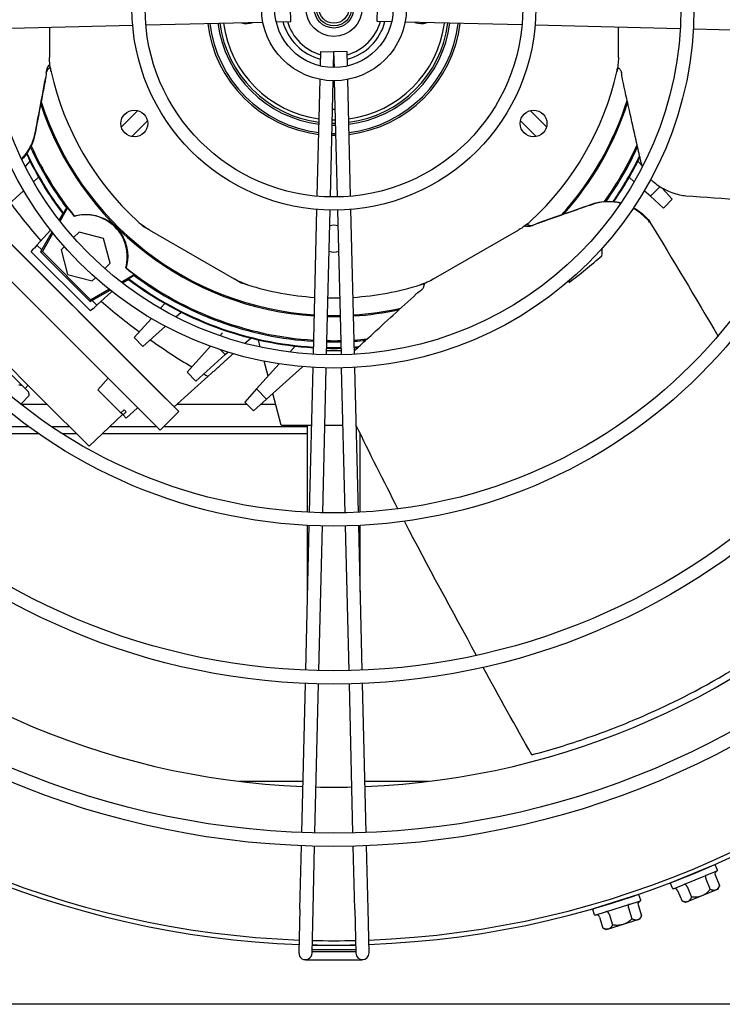
# Model space of a CAD drawing. Units: millimetres. Extents: x 60 to 4140, y 60 to 2910.
# Drawn here: x 627 to 787, y 1415 to 1640 of the extents above; entities that cross this region are included whole.
import ezdxf

# ---------------------------------------------------------------- set-up
doc = ezdxf.new("R2010")
doc.units = ezdxf.units.MM
doc.header["$LTSCALE"] = 10
doc.layers.add('Dimension (ISO)', color=7, linetype='Continuous', lineweight=25)
doc.layers.add('LMC Visible', color=7, linetype='Continuous', lineweight=25)
doc.styles.add('Whitesales', font='arial.ttf')
doc.dimstyles.new('Whitesales Component', dxfattribs={"dimscale": 10, "dimtxt": 2.5, "dimasz": 2.5, "dimexe": 3.175, "dimexo": 1.5, "dimgap": 0.762, "dimtad": 1, "dimtoh": 1, "dimrnd": 1e-08, "dimzin": 0, "dimtxsty": 'Whitesales', "dimcen": 0.09, "dimdle": 12, "dimclrd": 256, "dimclre": 256, "dimclrt": 256, "dimadec": 0, "dimazin": 0, "dimtfac": 1, "dimtmove": 0, "dimatfit": 3, "dimfxl": 1, "dimtolj": 1, "dimtzin": 0, "dimlwd": -1, "dimlwe": -1, "dimarcsym": 0})

# ---------------------------------------------------------------- blocks, each defined once
blk = doc.blocks.new('*D8')
at = {"layer": 'Defpoints', "color": 0, "transparency": 16777216}
for p in [(691.97, 1859.11), (232.6, 1415.28), (473.48, 1415.28)]:
    blk.add_point(p, dxfattribs=at)
at = {"layer": 'Dimension (ISO)', "color": 251, "true_color": 0x606060, "transparency": 16777216}
for p, q in [((676.97, 1859.11), (200.85, 1859.11)), ((232.6, 1834.11), (232.6, 1440.28)), ((458.48, 1415.28), (200.85, 1415.28))]:
    blk.add_line(p, q, dxfattribs=at)
for points in [[(228.43, 1834.11), (236.76, 1834.11), (232.6, 1859.11)], [(228.43, 1440.28), (236.76, 1440.28), (232.6, 1415.28)]]:
    blk.add_solid(points, dxfattribs=at)
at = {"layer": 'Dimension (ISO)', "transparency": 16777216, "insert": (199.98, 1609.12), "char_height": 25, "attachment_point": 1, "rotation": 90, "style": 'Whitesales'}
blk.add_mtext('\\A1;444', dxfattribs=at)

msp = doc.modelspace()

# ---------------------------------------------------------------- linework, layer by layer
at = {"layer": 'LMC Visible'}
for p, q in [((688.6275, 1639.2819), (688.5545, 1642.281)), ((708.3282, 1639.2819), (708.4012, 1642.281)), ((619.6166, 1637.6013), (652.6414, 1638.4056)), ((655.6463, 1638.4787), (682.2821, 1639.1274)), ((685.3338, 1639.2017), (688.6275, 1639.2819)), ((711.6219, 1639.2018), (708.3282, 1639.2819)), ((741.3094, 1638.4797), (714.6736, 1639.1275)), ((777.3392, 1637.6033), (744.3143, 1638.4066)), ((633.6993, 1637.9443), (633.6993, 1631.0982)), ((763.2563, 1631.0982), (763.2563, 1637.9458)), ((813.3436, 1636.7275), (780.3401, 1637.5303)), ((695.3982, 1629.1374), (695.4783, 1632.4311)), ((695.4783, 1632.4311), (698.4774, 1632.3581)), ((698.3904, 1628.7817), (698.4774, 1632.3581)), ((701.4774, 1632.4311), (698.4783, 1632.3581)), ((698.5654, 1628.7817), (698.4783, 1632.3581)), ((701.5576, 1629.1374), (701.4774, 1632.4311)), ((632.9663, 1627.7115), (632.9663, 1627.7114)), ((763.1978, 1628.7304), (763.1981, 1628.7302)), ((764.1451, 1626.4402), (764.0487, 1627.0625)), ((632.885, 1626.7954), (632.8387, 1626.4967)), ((694.676, 1599.4498), (695.3239, 1626.0857)), ((697.673, 1599.289), (698.3174, 1625.7822)), ((699.2836, 1599.289), (698.6384, 1625.7822)), ((702.2805, 1599.4499), (701.6319, 1626.0857)), ((653.7765, 1618.9798), (650.0631, 1615.2664)), ((743.1791, 1618.9798), (746.8925, 1615.2664)), ((652.4367, 1613.0402), (656.0028, 1616.6062)), ((744.519, 1613.0402), (740.9529, 1616.6062)), ((629.2411, 1607.4601), (628.1653, 1606.2654)), ((767.7146, 1607.4601), (768.6642, 1606.4055)), ((658.5289, 1554.9653), (611.1617, 1602.3325)), ((629.9631, 1602.9529), (630.1278, 1602.7883)), ((630.0818, 1602.7469), (630.1278, 1602.7883)), ((630.1278, 1602.7883), (631.2218, 1603.7733)), ((766.8739, 1602.7469), (765.7339, 1603.7733)), ((623.4303, 1596.7578), (627.8047, 1600.6965)), ((770.5447, 1599.4416), (769.151, 1600.6965)), ((772.7035, 1601.6004), (770.5447, 1599.4416)), ((775.5384, 1598.7709), (773.328, 1601.2259)), ((656.0514, 1557.4286), (613.625, 1599.855)), ((770.5447, 1599.4416), (773.5254, 1596.7578)), ((775.5384, 1598.7709), (773.5254, 1596.7578)), ((651.8088, 1553.186), (609.3824, 1595.6124)), ((636.7138, 1595.5335), (635.8799, 1594.0891)), ((637.8144, 1596.7851), (636.0963, 1593.8093)), ((693.7996, 1563.4201), (694.6029, 1596.4449)), ((696.7976, 1563.2993), (697.6001, 1596.2898)), ((700.16, 1563.2994), (699.3566, 1596.2898)), ((703.1579, 1563.4202), (702.3537, 1596.445)), ((744.6856, 1593.2194), (744.9674, 1593.3287)), ((770.441, 1593.5793), (770.4409, 1593.5795)), ((633.916, 1591.7269), (630.8335, 1588.3034)), ((634.2624, 1591.2876), (631.6562, 1586.7736)), ((640.415, 1591.2897), (639.1929, 1590.0675)), ((645.9918, 1589.7954), (640.415, 1591.2897)), ((656.4036, 1591.7732), (655.0494, 1592.5551)), ((656.4036, 1591.7732), (675.7736, 1580.59)), ((721.1821, 1580.59), (740.5521, 1591.7732)), ((743.8516, 1592.8318), (743.8516, 1592.8318)), ((634.4816, 1591.0127), (632.0653, 1586.8274)), ((647.4861, 1584.2186), (645.9918, 1589.7954)), ((629.4934, 1586.8151), (630.0821, 1587.469)), ((643.0115, 1573.297), (629.4934, 1586.8151)), ((630.2447, 1587.6496), (630.0821, 1587.469)), ((630.8335, 1588.3034), (630.2447, 1587.6496)), ((630.8335, 1588.3034), (631.9151, 1587.2219)), ((631.6562, 1586.7736), (632.0653, 1586.8274)), ((631.6562, 1586.7736), (642.9699, 1575.4599)), ((632.0653, 1586.8274), (643.0238, 1575.8689)), ((637.0674, 1587.9421), (636.3325, 1587.2072)), ((636.3325, 1587.2072), (637.8268, 1581.6304)), ((646.2639, 1582.9965), (647.4861, 1584.2186)), ((637.8268, 1581.6304), (643.4036, 1580.1361)), ((643.4036, 1580.1361), (644.1385, 1580.8711)), ((650.0057, 1579.8999), (652.9815, 1581.618)), ((650.2855, 1579.6835), (651.7299, 1580.5174)), ((677.1277, 1579.8081), (675.7736, 1580.59)), ((642.9699, 1575.4599), (647.4839, 1578.066)), ((643.0238, 1575.8689), (647.209, 1578.2853)), ((644.4998, 1574.6371), (647.9233, 1577.7196)), ((717.5925, 1577.4913), (718.0832, 1577.8859)), ((719.1023, 1579.4568), (719.1022, 1579.4564)), ((643.0238, 1575.8689), (642.9699, 1575.4599)), ((643.4182, 1575.7187), (644.4998, 1574.6371)), ((610.1763, 1575.0195), (631.2158, 1553.98)), ((643.6654, 1573.8858), (643.0115, 1573.297)), ((643.6654, 1573.8858), (643.8459, 1574.0483)), ((643.8459, 1574.0483), (644.4998, 1574.6371)), ((658.9846, 1573.9314), (658.9432, 1573.8854)), ((659.9697, 1575.0254), (658.9846, 1573.9314)), ((658.9846, 1573.9314), (659.1493, 1573.7667)), ((656.8929, 1571.6083), (652.9542, 1567.2339)), ((662.4618, 1571.969), (663.6565, 1573.0447)), ((654.9673, 1565.2209), (660.082, 1569.8262)), ((738.1632, 1568.6651), (738.1633, 1568.665)), ((652.9542, 1567.2339), (654.9673, 1565.2209)), ((673.0969, 1568.3307), (672.5048, 1567.6731)), ((678.1821, 1565.933), (679.5185, 1567.1363)), ((681.7082, 1565.0818), (681.2704, 1566.7159)), ((670.3342, 1565.2624), (665.0104, 1559.3497)), ((672.6242, 1564.4638), (673.7209, 1563.3671)), ((689.6216, 1565.2891), (688.3956, 1563.9275)), ((696.8215, 1564.2814), (700.1361, 1564.2814)), ((667.0234, 1557.3366), (673.7209, 1563.3671)), ((673.7209, 1563.3671), (674.3318, 1563.9171)), ((685.9759, 1561.2401), (680.8366, 1555.5324)), ((683.4803, 1558.4685), (682.5775, 1561.8378)), ((683.1465, 1553.2224), (691.3327, 1560.5933)), ((692.9239, 1527.4156), (693.7267, 1560.4192)), ((695.9222, 1527.3099), (696.7246, 1560.3002)), ((701.0364, 1527.3099), (700.233, 1560.3002)), ((704.0347, 1527.4158), (703.231, 1560.4193)), ((625.1408, 1558.6408), (627.502, 1556.2796)), ((644.6906, 1555.3544), (647.0358, 1557.959)), ((656.0514, 1557.4286), (663.1225, 1550.3576)), ((662.0693, 1551.4249), (669.8266, 1558.4097)), ((665.0104, 1559.3497), (667.0234, 1557.3366)), ((669.8266, 1558.4097), (670.5168, 1559.0311)), ((627.502, 1556.2796), (628.935, 1554.8466)), ((628.1207, 1555.6609), (628.8278, 1556.368)), ((644.6906, 1555.3544), (649.9393, 1550.1058)), ((680.8366, 1555.5324), (678.1528, 1552.5517)), ((680.8366, 1555.5324), (683.1465, 1553.2224)), ((629.0716, 1554.0286), (627.1317, 1552.0887)), ((631.2158, 1553.98), (635.3781, 1549.8177)), ((651.8088, 1553.186), (658.8798, 1546.1149)), ((662.0693, 1551.4249), (658.5289, 1554.9653)), ((680.1658, 1550.5386), (683.1465, 1553.2224)), ((686.4778, 1547.2814), (684.5479, 1554.4842)), ((627.1339, 1552.0909), (633.1049, 1552.0909)), ((649.9393, 1550.1058), (650.6727, 1550.7865)), ((651.1727, 1550.2865), (650.6727, 1550.7865)), ((651.1487, 1548.8963), (653.7533, 1551.2415)), ((661.3892, 1552.0909), (661.4033, 1552.0909)), ((662.8089, 1552.0909), (678.6136, 1552.0909)), ((678.1528, 1552.5517), (680.1658, 1550.5386)), ((681.8898, 1552.0909), (685.1891, 1552.0909)), ((635.3781, 1549.8177), (639.284, 1545.9118)), ((650.3298, 1549.7153), (642.7107, 1542.4851)), ((650.4393, 1549.6058), (649.9393, 1550.1058)), ((651.1727, 1550.2865), (650.4393, 1549.6058)), ((650.4393, 1549.6058), (651.1487, 1548.8963)), ((663.1225, 1550.3576), (658.8798, 1546.1149)), ((629.0312, 1546.8814), (623.0009, 1546.8814)), ((638.3143, 1546.8814), (634.2607, 1546.8814)), ((658.1133, 1546.8814), (647.3435, 1546.8814)), ((692.4778, 1546.8814), (659.6464, 1546.8814)), ((686.4778, 1547.2814), (689.4778, 1547.2814)), ((689.4778, 1547.2814), (693.4071, 1547.2814)), ((692.4778, 1527.4381), (692.4778, 1547.2814)), ((696.408, 1547.2814), (700.5501, 1547.2814)), ((631.2841, 1545.2814), (623.4986, 1545.2814)), ((639.9143, 1545.2814), (636.704, 1545.2814)), ((639.284, 1545.9118), (642.7107, 1542.4851)), ((692.4778, 1545.2814), (645.6575, 1545.2814)), ((704.4778, 1527.4381), (704.4778, 1545.3059)), ((704.4898, 1545.2814), (704.4778, 1545.2814)), ((692.0483, 1491.4184), (692.8509, 1524.4157)), ((692.4778, 1509.0782), (692.4778, 1524.4341)), ((695.0468, 1491.3204), (695.8492, 1524.3107)), ((701.9128, 1491.3205), (701.1095, 1524.3108)), ((704.9113, 1491.4186), (704.1078, 1524.4158)), ((704.4778, 1509.2205), (704.4778, 1524.4341)), ((691.1484, 1454.4244), (691.9753, 1488.4188)), ((694.147, 1454.3313), (694.9738, 1488.3213)), ((702.8136, 1454.3315), (701.9859, 1488.3214)), ((705.8122, 1454.4246), (704.9844, 1488.419)), ((691.4322, 1466.0909), (676.9572, 1466.0909)), ((719.9985, 1466.0909), (705.5281, 1466.0909)), ((690.7243, 1436.989), (691.0755, 1451.4249)), ((693.7234, 1436.9161), (694.0741, 1451.3322)), ((703.2377, 1436.916), (702.8866, 1451.3323)), ((706.2368, 1436.9891), (705.8853, 1451.4251)), ((785.1697, 1447.0997), (775.1918, 1442.9667)), ((782.1671, 1445.8559), (782.175, 1445.8711)), ((783.287, 1444.6962), (785.7435, 1445.7138)), ((785.798, 1445.8442), (785.3003, 1447.0455)), ((778.1944, 1444.2104), (778.1781, 1444.2155)), ((778.2982, 1442.6298), (783.2113, 1444.6649)), ((783.1563, 1443.8844), (784.1627, 1441.4546)), ((785.2899, 1444.7682), (786.2963, 1442.3384)), ((775.6353, 1441.6347), (775.1377, 1442.836)), ((775.766, 1441.5809), (778.2226, 1442.5985)), ((776.7554, 1441.2331), (777.7619, 1438.8033)), ((785.9608, 1441.5283), (778.572, 1438.4678)), ((778.889, 1442.1169), (779.8955, 1439.6871)), ((785.9608, 1441.5283), (786.2963, 1442.3384)), ((767.8286, 1440.2867), (757.5284, 1437.0391)), ((765.2793, 1439.5012), (765.3012, 1439.4898)), ((765.7436, 1438.0565), (768.2794, 1438.8561)), ((768.3451, 1438.9812), (767.954, 1440.2214)), ((778.572, 1438.4678), (777.7619, 1438.8033)), ((690.7243, 1436.989), (690.4812, 1426.992)), ((693.4803, 1426.919), (693.7234, 1436.9161)), ((703.2377, 1436.916), (703.4812, 1426.919)), ((706.4803, 1426.992), (706.2368, 1436.9891)), ((757.8542, 1435.6735), (757.4631, 1436.9136)), ((757.9797, 1435.6086), (760.5156, 1436.4081)), ((760.0672, 1437.8579), (760.0558, 1437.8359)), ((760.5937, 1436.4327), (765.6655, 1438.0319)), ((765.5426, 1437.2592), (766.3334, 1434.7509)), ((767.7451, 1437.9536), (768.536, 1435.4453)), ((758.935, 1435.1758), (759.7259, 1432.6675)), ((768.1311, 1434.6676), (760.5036, 1432.2627)), ((761.1376, 1435.8703), (761.9284, 1433.362)), ((768.1311, 1434.6676), (768.536, 1435.4453)), ((760.5036, 1432.2627), (759.7259, 1432.6675)), ((693.4891, 1427.2814), (703.4723, 1427.2814)), ((693.5012, 1427.7814), (703.4602, 1427.7814)), ((693.5256, 1428.7814), (703.4358, 1428.7814)), ((695.3024, 1428.7814), (695.3024, 1428.8051)), ((701.6533, 1428.7814), (701.6533, 1428.8051)), ((691.9807, 1425.4555), (697.9807, 1425.4555)), ((697.9807, 1425.4555), (698.9807, 1425.4555)), ((698.9807, 1425.4555), (704.9807, 1425.4555)), ((923.4778, 1415.2814), (473.4778, 1415.2814))]:
    msp.add_line(p, q, dxfattribs=at)
for centre, radius in [((698.4778, 1642.2814), 191), ((698.4778, 1642.2814), 188), ((698.4778, 1642.2814), 154), ((698.4778, 1642.2814), 151), ((698.4778, 1642.2814), 118), ((698.4778, 1642.2814), 115), ((698.4778, 1642.2814), 82), ((698.4778, 1642.2814), 79), ((698.4778, 1642.2814), 46), ((698.4778, 1642.2814), 43), ((698.4778, 1642.2814), 16.5), ((698.4778, 1642.2814), 13.5), ((698.4778, 1642.2814), 6.4053), ((698.4778, 1642.2814), 4.5), ((698.4778, 1642.2814), 4), ((698.4778, 1642.2814), 3.4), ((653.0115, 1616.0314), 3.046), ((743.9442, 1616.0314), 3.046)]:
    msp.add_circle(centre, radius, dxfattribs=at)
for centre, radius, start, end in [((698.4778, 1642.2814), 28.9398, 186.865374, 263.135681), ((698.4778, 1642.2814), 28.5, 186.950052, 263.050994), ((698.4778, 1642.2814), 26.6445, 187.338258, 262.662748), ((698.4778, 1642.2814), 26.1938, 187.4409, 262.560096), ((698.4778, 1642.2814), 25.4, 187.630572, 262.370404), ((678.6341, 1642.2814), 3.5, 249.256093, 293.533907), ((698.4778, 1642.2814), 12, 194.686481, 255.313761), ((698.4778, 1642.2814), 11, 195.920182, 254.079928), ((698.4778, 1642.2814), 11, 285.920182, 344.079928), ((698.4778, 1642.2814), 12, 284.686481, 345.313761), ((698.4778, 1642.2814), 25.4, 277.630572, 352.370404), ((698.4778, 1642.2814), 26.1938, 277.4409, 352.560096), ((698.4778, 1642.2814), 26.6445, 277.338258, 352.662748), ((698.4778, 1642.2814), 28.5, 276.950052, 353.050994), ((698.4778, 1642.2814), 28.9398, 276.865374, 353.135681), ((718.3216, 1642.2814), 3.5, 246.455613, 290.757603), ((698.4778, 1642.2814), 177.5, 182.285577, 267.715941), ((698.4778, 1642.2814), 177.5, 272.285577, 357.715941), ((698.4778, 1642.2814), 212.5, 272.138885, 357.862648), ((698.4778, 1642.2814), 213.5, 272.1354, 357.866133), ((698.4778, 1642.2814), 12, 269.756713, 270.243566), ((698.4778, 1642.2814), 11, 269.861283, 270.138874), ((698.4778, 1642.2814), 66.0208, 191.774849, 192.676343), ((698.4778, 1642.2814), 66.0208, 192.676343, 227.323657), ((698.4778, 1642.2814), 66.0208, 312.676343, 347.323657), ((698.4778, 1642.2814), 66.0208, 347.323657, 348.220994), ((698.4778, 1642.2814), 66.0208, 348.223674, 348.223691), ((698.4778, 1622.4377), 3.175, 87.024458, 92.972112), ((698.4778, 1642.2814), 70.2608, 198.08821, 266.356025), ((698.4778, 1642.2814), 70, 197.69942, 266.347637), ((698.4778, 1642.2814), 70, 317.69942, 342.553708), ((698.4778, 1642.2814), 70.2608, 318.08821, 342.186283), ((698.4778, 1622.4377), 3.175, 264.241104, 275.765542), ((698.4778, 1642.2814), 26.1938, 269.133471, 270.867528), ((698.4778, 1642.2814), 25.4, 269.149936, 270.851044), ((698.4778, 1642.2814), 28.5, 269.090836, 270.910212), ((698.4778, 1642.2814), 26.6445, 269.124559, 270.876451), ((698.4778, 1642.2814), 28.9398, 269.083477, 270.91758), ((698.4778, 1642.2814), 77.5, 205.3638, 217.133584), ((698.4778, 1642.2814), 77.3429, 205.29835, 217.17923), ((698.4778, 1642.2814), 76.0288, 204.631278, 216.769449), ((698.966, 1642.5035), 76.2863, 204.455146, 204.455164), ((698.4778, 1642.2814), 75.75, 204.457284, 218.678795), ((698.4778, 1642.2814), 75.75, 324.457284, 335.733858), ((698.4778, 1642.2814), 76.0288, 324.631278, 335.456512), ((699.8999, 1641.6082), 75.7695, 334.666967, 334.666976), ((698.4778, 1642.2814), 77.3429, 325.29835, 334.199782), ((698.4778, 1642.2814), 77.5, 325.3638, 334.054779), ((697.1367, 1642.9206), 78.9856, 334.518801, 334.518809), ((739.49, 1683.2936), 143, 216.64307, 221.097121), ((698.5267, 1642.2466), 75.69, 324.455146, 324.455164), ((698.4778, 1642.2814), 75.8286, 216.869132, 218.718103), ((641.9093, 1585.7129), 9.5, 344.145309, 105.854691), ((698.4778, 1642.2814), 66.0208, 227.323657, 228.867717), ((698.4778, 1642.2814), 66.0208, 311.774849, 312.676343), ((698.4778, 1589.7814), 3.046, 71.491548, 108.486164), ((698.4778, 1589.7814), 3.046, 248.727052, 291.298452), ((698.4778, 1642.2814), 75.8286, 231.281897, 233.130868), ((698.4778, 1642.2814), 75.75, 231.321205, 266.519189), ((698.4778, 1642.2814), 77.5, 232.866416, 266.566345), ((698.4778, 1642.2814), 77.3429, 232.82077, 266.562198), ((698.4778, 1642.2814), 76.0288, 233.230551, 266.526848), ((698.4778, 1642.2814), 66.0208, 251.132283, 252.676343), ((698.4778, 1642.2814), 66.0208, 252.676343, 266.211406), ((698.4778, 1642.2814), 66.0208, 273.78996, 287.323657), ((698.4778, 1642.2814), 66.0208, 287.323657, 288.220994), ((698.4778, 1642.2814), 66.0208, 288.223674, 288.223691), ((739.49, 1683.2936), 143, 228.902879, 233.35693), ((698.4778, 1642.2814), 66.0208, 268.815639, 271.185728), ((698.4778, 1642.2814), 70, 273.653743, 282.553708), ((698.4778, 1642.2814), 70.2608, 273.645356, 282.186283), ((698.4778, 1642.2814), 70.2608, 268.803024, 271.198357), ((698.4778, 1642.2814), 70, 268.803756, 271.197624), ((739.49, 1683.2936), 143, 234.597507, 239.122415), ((698.4778, 1642.2814), 75.75, 268.788791, 271.212607), ((698.4778, 1642.2814), 75.75, 273.482208, 275.733858), ((698.4778, 1642.2814), 76.0288, 273.47455, 275.456512), ((698.4778, 1642.2814), 77.5, 268.784677, 271.216725), ((698.4778, 1642.2814), 77.3429, 268.785039, 271.216363), ((698.4778, 1642.2814), 76.0288, 268.788123, 271.213275), ((698.4778, 1642.2814), 77.3429, 273.439204, 274.199782), ((698.4778, 1642.2814), 77.5, 273.435058, 274.054779), ((698.5376, 1641.5246), 76.7408, 274.518801, 274.51881), ((698.6291, 1640.4287), 75.484, 274.666967, 274.666976), ((739.49, 1683.2937), 143, 240.390239, 240.846125), ((698.4778, 1642.2814), 213.5, 225.401609, 267.866133), ((698.4778, 1642.2814), 212.5, 225.401609, 267.862648), ((698.4778, 1642.2814), 177.5, 268.684356, 271.317162), ((785.208, 1447.0073), 0.1, 22.5, 112.5), ((785.7056, 1445.8059), 0.1, 294.005745, 22.502893), ((775.2301, 1442.8743), 0.1, 112.5, 202.5), ((775.7277, 1441.6729), 0.1, 202.497108, 290.994254), ((767.8587, 1440.1913), 0.1, 17.5, 107.5), ((768.2497, 1438.9512), 0.1, 289.005746, 17.502892), ((757.5585, 1436.9437), 0.1, 107.5, 197.5), ((757.9495, 1435.7035), 0.1, 197.497107, 285.994255), ((698.4778, 1642.2814), 212.5, 268.671551, 271.329982), ((698.4778, 1642.2814), 213.5, 268.671247, 271.330287), ((691.9807, 1426.9555), 1.5, 178.606607, 358.606608), ((704.9807, 1426.9555), 1.5, 181.395, 1.394999)]:
    msp.add_arc(centre, radius, start, end, dxfattribs=at)
for centre, major_axis, ratio, start_param, end_param in [((632.1778, 1625.6832), (0.4911, -0.0939), 0.39743729, 0.00022926, 0.01194723), ((632.3162, 1623.391), (-1.027, -5.5116), 0.01088215, 4.16946699, 4.30369084), ((843.3518, 2060.0341), (-1051.0981, -1820.5553), 0.02617695, 1.3279488, 1.32864654), ((747.9183, 1594.429), (5.2867, 1.8664), 0.01088215, 4.16946699, 4.30369084), ((746.0024, 1593.1631), (-0.1642, 0.4723), 0.39743729, 0.00022926, 0.01194723), ((655.4892, 1592.3029), (-0.4394, 0.2527), 0.02402235, 6.15594788, 6.2808045), ((1116.2275, 1787.1541), (1820.5437, 1051.0914), 0.02617695, 1.81294611, 1.81364386), ((676.6895, 1580.0629), (-0.4386, 0.2541), 0.02402235, 3.14397346, 3.26883008), ((786.0366, 1445.0775), (-0.7468, -0.3093), 0.8660254, 4.74266845, 6.28318531), ((783.5296, 1444.0391), (0.2679, -0.6467), 0.57735027, 3.17187212, 4.71238898), ((783.2111, 1444.7727), (0.0383, -0.0924), 0.49999966, 0.02628044, 1.57084704), ((776.0087, 1440.9238), (-0.7468, -0.3093), 0.8660254, 3.14159265, 4.68210951), ((778.2222, 1442.7062), (0.0383, -0.0924), 0.50000034, 4.71233872, 6.25690532), ((778.5157, 1441.9622), (0.2679, -0.6467), 0.57735027, 1.57079633, 3.11131318), ((768.516, 1438.1967), (-0.7709, -0.2431), 0.8660254, 4.74266845, 6.28318531), ((760.5246, 1436.5154), (0.0301, -0.0954), 0.50000034, 4.71233872, 6.25690532), ((760.7521, 1435.7487), (0.2105, -0.6676), 0.57735027, 1.57079633, 3.11131318), ((765.928, 1437.3807), (-0.2105, 0.6676), 0.57735027, 0.03027947, 1.57079633), ((765.6746, 1438.1392), (0.0301, -0.0954), 0.49999966, 0.02628044, 1.57084704), ((758.1642, 1434.9327), (-0.7709, -0.2431), 0.8660254, 3.14159265, 4.68210951)]:
    msp.add_ellipse(centre, major_axis=major_axis, ratio=ratio, start_param=start_param, end_param=end_param, dxfattribs=at)
for points, knots in [([(632.9721, 1627.6891), (632.9802, 1627.8886), (633.0114, 1628.0938), (633.0684, 1628.2977), (633.1112, 1628.4506), (633.1684, 1628.6026), (633.2399, 1628.7501), (633.2518, 1628.7747), (633.2641, 1628.7992), (633.2768, 1628.8235), (633.2832, 1628.8357), (633.2896, 1628.8478), (633.2962, 1628.8599), (633.3027, 1628.872), (633.3101, 1628.8853), (633.3161, 1628.896), (633.3882, 1629.0247), (633.4757, 1629.1565), (633.5805, 1629.2864), (633.598, 1629.308), (633.6159, 1629.3296), (633.6343, 1629.3511), (633.6435, 1629.3618), (633.6529, 1629.3726), (633.6623, 1629.3833), (633.667, 1629.3886), (633.6718, 1629.394), (633.6766, 1629.3993), (633.6814, 1629.4047), (633.6876, 1629.4115), (633.691, 1629.4153), (633.7185, 1629.4455), (633.7491, 1629.4779), (633.7829, 1629.5119)], [0.00000018, 0.00000018, 0.00000018, 0.00000018, 0.25, 0.25, 0.25, 0.4375, 0.4375, 0.4375, 0.46875, 0.46875, 0.46875, 0.484375, 0.484375, 0.484375, 0.5, 0.5, 0.5, 0.6875, 0.6875, 0.6875, 0.71875, 0.71875, 0.71875, 0.734375, 0.734375, 0.734375, 0.7421875, 0.7421875, 0.7421875, 0.75, 0.75, 0.75, 0.812485816, 0.812485816, 0.812485816, 0.812485816]), ([(633.8714, 1628.8267), (633.854, 1628.8144), (633.8367, 1628.802), (633.7997, 1628.7752), (633.78, 1628.7607), (633.7545, 1628.7418), (633.7485, 1628.7374), (633.7397, 1628.7308), (633.7367, 1628.7285), (633.7323, 1628.7252), (633.7308, 1628.7241), (633.7279, 1628.7219), (633.7264, 1628.7208), (633.6306, 1628.6484), (633.5382, 1628.5733), (633.2542, 1628.3045), (633.0729, 1628.0787), (632.9748, 1627.7415)], [0.034677532, 0.034677532, 0.034677532, 0.034677532, 0.05153153, 0.05153153, 0.070855844, 0.070855844, 0.076704126, 0.076704126, 0.079628266, 0.079628266, 0.081090336, 0.081090336, 0.082552406, 0.082552406, 0.176141669, 0.176141669, 0.384626362, 0.384626362, 0.384626362, 0.384626362]), ([(764.0421, 1627.4757), (763.993, 1627.7248), (763.9005, 1627.9249), (763.7236, 1628.2011), (763.6459, 1628.2974), (763.5586, 1628.3925), (763.5511, 1628.4006), (763.538, 1628.4145), (763.5324, 1628.4204), (763.5225, 1628.4308), (763.5182, 1628.4351), (763.5013, 1628.4526), (763.4885, 1628.4656), (763.4372, 1628.5165), (763.3983, 1628.5531), (763.3057, 1628.6374), (763.2518, 1628.6842), (763.1981, 1628.7302)], [0, 0, 0, 0, 0.13154485, 0.13154485, 0.218795865, 0.218795865, 0.226935629, 0.226935629, 0.233040438, 0.233040438, 0.23761904, 0.23761904, 0.25135496, 0.25135496, 0.292564698, 0.292564698, 0.349131932, 0.349131932, 0.349131932, 0.349131932]), ([(627.3267, 1607.952), (628.0886, 1608.725), (628.7351, 1609.5919), (629.7377, 1611.431), (629.9978, 1612.203), (630.1585, 1612.7433), (630.1766, 1612.8074), (630.2002, 1612.8912), (630.2137, 1612.9396), (630.2493, 1613.0713), (630.2652, 1613.1328), (630.2917, 1613.2403), (630.2993, 1613.2719), (630.3174, 1613.3516), (630.3258, 1613.3901), (630.3447, 1613.4801), (630.3543, 1613.5276), (630.4353, 1613.942), (630.8251, 1615.9892), (631.3923, 1618.9582), (632.1956, 1623.1625), (632.8411, 1626.543)], [-1.33865692, -1.33865692, -1.33865692, -1.33865692, -1.2927563, -1.2927563, -1.24865131, -1.24865131, -1.24110818, -1.24110818, -1.23075926, -1.23075926, -1.2130415, -1.2130415, -1.20411929, -1.20411929, -1.19583318, -1.19583318, -1.18470732, -1.18470732, -1.11619229, -1.11619229, 0, 0, 0, 0]), ([(632.6689, 1625.5893), (632.4229, 1624.303), (632.1766, 1623.0147), (631.5607, 1619.7937), (631.191, 1617.8607), (630.7097, 1615.3427), (630.5994, 1614.7652), (630.3229, 1613.3188), (630.138, 1612.4373), (629.523, 1610.8468), (629.1453, 1610.1181), (628.3135, 1608.8654), (627.8765, 1608.3202), (627.392, 1607.8168)], [0, 0, 0, 0, 0.42816082, 0.42816082, 1.07040414, 1.07040414, 1.2613043, 1.2613043, 1.54825479, 1.54825479, 1.80610652, 1.80610652, 2.02302408, 2.02302408, 2.02302408, 2.02302408]), ([(768.747, 1606.181), (768.494, 1606.8381), (768.3634, 1607.5132), (767.9103, 1609.4979), (767.6037, 1610.8454), (766.2896, 1616.6484), (765.2438, 1621.3004), (764.2124, 1626.0767)], [1.26585652, 1.26585652, 1.26585652, 1.26585652, 1.54581365, 1.54581365, 2.11288883, 2.11288883, 3.94579786, 3.94579786, 3.94579786, 3.94579786]), ([(777.2642, 1599.7037), (776.0873, 1599.9848), (774.9457, 1600.3979), (772.8936, 1601.425), (771.9608, 1602.0521), (770.9842, 1602.9274), (770.7962, 1603.109), (770.6173, 1603.2955)], [0, 0, 0, 0, 0.365894143, 0.365894143, 0.735570051, 0.735570051, 0.828600813, 0.828600813, 0.828600813, 0.828600813]), ([(763.7836, 1597.8275), (762.7332, 1598.1008), (761.6592, 1598.2273), (759.5652, 1598.1759), (758.7666, 1598.0152), (758.2183, 1597.8842), (758.1538, 1597.8679), (758.0693, 1597.8464), (758.0207, 1597.8339), (757.8888, 1597.7989), (757.8276, 1597.7819), (757.7212, 1597.7511), (757.6901, 1597.7419), (757.612, 1597.7177), (757.5745, 1597.7057), (757.4871, 1597.6771), (757.4411, 1597.6617), (757.0418, 1597.5246), (755.0739, 1596.8386), (752.2191, 1595.8454), (748.1764, 1594.4388), (744.9261, 1593.3076)], [-1.33865692, -1.33865692, -1.33865692, -1.33865692, -1.2927563, -1.2927563, -1.24865131, -1.24865131, -1.24110818, -1.24110818, -1.23075926, -1.23075926, -1.2130415, -1.2130415, -1.20411929, -1.20411929, -1.19583318, -1.19583318, -1.18470732, -1.18470732, -1.11619229, -1.11619229, 0, 0, 0, 0]), ([(745.8381, 1593.6353), (747.0751, 1594.0655), (748.3139, 1594.4963), (751.4114, 1595.5734), (753.2703, 1596.2197), (755.6915, 1597.0619), (756.2468, 1597.2551), (757.6376, 1597.7389), (758.4936, 1598.0195), (760.1785, 1598.2822), (760.9984, 1598.3194), (762.4991, 1598.2254), (763.1898, 1598.1195), (763.868, 1597.9517)], [0, 0, 0, 0, 0.42816082, 0.42816082, 1.07040414, 1.07040414, 1.2613043, 1.2613043, 1.54825479, 1.54825479, 1.80610652, 1.80610652, 2.02302408, 2.02302408, 2.02302408, 2.02302408]), ([(770.382, 1593.566), (769.671, 1594.4251), (768.8623, 1595.1857), (767.5416, 1596.1462), (767.094, 1596.4312), (766.6327, 1596.6863)], [-1.4484452116, -1.4484452116, -1.4484452116, -1.4484452116, -1.4033583631, -1.4033583631, -1.3815269949, -1.3815269949, -1.3815269949, -1.3815269949]), ([(766.7285, 1596.8298), (767.5197, 1596.3934), (768.2663, 1595.8622), (769.4536, 1594.7947), (769.9535, 1594.2822), (770.3747, 1593.6832), (770.4093, 1593.632), (770.4409, 1593.5795)], [2.340950033, 2.340950033, 2.340950033, 2.340950033, 2.618732693, 2.618732693, 2.831371397, 2.831371397, 2.851186379, 2.851186379, 2.851186379, 2.851186379]), ([(639.3427, 1594.9412), (640.4115, 1595.2446), (641.5358, 1595.3556), (643.6661, 1595.2159), (644.8201, 1594.9438), (646.9516, 1593.9822), (647.9291, 1593.2925), (649.4888, 1591.7327), (650.1786, 1590.7553), (651.1401, 1588.6237), (651.4123, 1587.4697), (651.5519, 1585.3395), (651.441, 1584.2151), (651.1376, 1583.1463)], [0.36540429, 0.36540429, 0.36540429, 0.36540429, 0.68685577, 0.68685577, 1.01772666, 1.01772666, 1.34859756, 1.34859756, 1.67946845, 1.67946845, 2.01033934, 2.01033934, 2.33179082, 2.33179082, 2.33179082, 2.33179082]), ([(770.382, 1593.566), (770.3869, 1593.5601), (770.392, 1593.5538), (770.3972, 1593.5469), (770.4024, 1593.5401), (770.409, 1593.5311), (770.4132, 1593.5249), (770.419, 1593.5166), (770.4251, 1593.5073), (770.4315, 1593.4968), (770.4345, 1593.4918), (770.4375, 1593.4866), (770.4406, 1593.4811)], [0.000000003, 0.000000003, 0.000000003, 0.000000003, 0.25, 0.25, 0.25, 0.5, 0.5, 0.5, 0.839271412, 0.839271412, 0.839271412, 1, 1, 1, 1]), ([(743.868, 1592.848), (743.6913, 1592.7553), (743.4979, 1592.6797), (743.2928, 1592.6271), (743.139, 1592.5877), (742.9788, 1592.5613), (742.8153, 1592.5494), (742.788, 1592.5474), (742.7607, 1592.5459), (742.7332, 1592.5447), (742.7195, 1592.5441), (742.7058, 1592.5436), (742.6921, 1592.5433), (742.6783, 1592.5429), (742.6631, 1592.5426), (742.6508, 1592.5424), (742.5033, 1592.5406), (742.3454, 1592.5504), (742.1806, 1592.5763), (742.1531, 1592.5806), (742.1254, 1592.5853), (742.0976, 1592.5905), (742.0837, 1592.5931), (742.0697, 1592.5958), (742.0557, 1592.5987), (742.0487, 1592.6001), (742.0417, 1592.6015), (742.0347, 1592.603), (742.0277, 1592.6045), (742.0186, 1592.6064), (742.0136, 1592.6075), (741.9737, 1592.6162), (741.9304, 1592.6265), (741.8841, 1592.6388)], [0.00000018, 0.00000018, 0.00000018, 0.00000018, 0.25, 0.25, 0.25, 0.4375, 0.4375, 0.4375, 0.46875, 0.46875, 0.46875, 0.484375, 0.484375, 0.484375, 0.5, 0.5, 0.5, 0.6875, 0.6875, 0.6875, 0.71875, 0.71875, 0.71875, 0.734375, 0.734375, 0.734375, 0.7421875, 0.7421875, 0.7421875, 0.75, 0.75, 0.75, 0.812485816, 0.812485816, 0.812485816, 0.812485816]), ([(742.4332, 1593.058), (742.4526, 1593.0491), (742.472, 1593.0404), (742.5137, 1593.0217), (742.536, 1593.0118), (742.5652, 1592.9992), (742.572, 1592.9963), (742.5822, 1592.9919), (742.5855, 1592.9905), (742.5906, 1592.9883), (742.5923, 1592.9876), (742.5957, 1592.9861), (742.5974, 1592.9854), (742.708, 1592.9386), (742.8193, 1592.8961), (743.1941, 1592.7846), (743.4802, 1592.7405), (743.8213, 1592.8241)], [0.034677532, 0.034677532, 0.034677532, 0.034677532, 0.05153153, 0.05153153, 0.070855844, 0.070855844, 0.076704126, 0.076704126, 0.079628266, 0.079628266, 0.081090336, 0.081090336, 0.082552406, 0.082552406, 0.176141669, 0.176141669, 0.384626362, 0.384626362, 0.384626362, 0.384626362]), ([(752.0032, 1579.7933), (753.2646, 1580.7549), (754.5366, 1581.7581), (757.0105, 1583.7702), (758.2606, 1584.8186), (759.5054, 1585.8903)], [-0.999454535, -0.999454535, -0.999454535, -0.999454535, -0.504571227, -0.504571227, -0.000001001, -0.000001001, -0.000001001, -0.000001001]), ([(718.4378, 1578.0982), (718.629, 1578.2654), (718.756, 1578.4455), (718.9067, 1578.7368), (718.9513, 1578.8522), (718.9901, 1578.9754), (718.9933, 1578.9859), (718.9988, 1579.0042), (719.0011, 1579.0121), (719.0051, 1579.0258), (719.0068, 1579.0316), (719.0134, 1579.0551), (719.0182, 1579.0726), (719.0367, 1579.1425), (719.049, 1579.1945), (719.0757, 1579.3168), (719.0892, 1579.3869), (719.1022, 1579.4564)], [0, 0, 0, 0, 0.13154485, 0.13154485, 0.218795865, 0.218795865, 0.226935629, 0.226935629, 0.233040438, 0.233040438, 0.23761904, 0.23761904, 0.25135496, 0.25135496, 0.292564698, 0.292564698, 0.349131932, 0.349131932, 0.349131932, 0.349131932]), ([(703.1386, 1564.215), (703.3595, 1564.4199), (703.5819, 1564.6266), (704.8027, 1565.7594), (705.8163, 1566.6986), (710.1848, 1570.7382), (713.6907, 1573.9699), (717.3114, 1577.2513)], [1.41999483, 1.41999483, 1.41999483, 1.41999483, 1.54581365, 1.54581365, 2.11288883, 2.11288883, 3.94579786, 3.94579786, 3.94579786, 3.94579786]), ([(743.7256, 1472.1972), (745.8428, 1472.7605), (747.8866, 1473.3447), (751.9402, 1474.5855), (754.1972, 1475.3189), (761.4469, 1477.8425), (765.735, 1479.5957), (773.2881, 1482.9093), (779.8003, 1485.9278), (794.4822, 1494.5614), (799.8583, 1498.3437), (805.7697, 1502.7366), (808.1663, 1504.6103), (812.5, 1508.1849), (814.082, 1509.5639), (816.0466, 1511.305), (816.5219, 1511.7375), (817.208, 1512.3604), (817.3895, 1512.5277), (817.5409, 1512.6667), (817.5894, 1512.7112), (817.6382, 1512.7561), (817.6527, 1512.7695), (817.6536, 1512.7703), (817.6536, 1512.7703), (817.6536, 1512.7703)], [-12.80917094, -12.80917094, -12.80917094, -12.80917094, -12.45776099, -12.45776099, -12.13209749, -12.13209749, -11.35525304, -11.35525304, -10.43114993, -10.43114993, -9.63596819, -9.63596819, -9.12346307, -9.12346307, -8.67234393, -8.67234393, -8.33660014, -8.33660014, -7.7970173, -7.7970173, -7.40649002, -7.40649002, -7.18720544, -7.18720544, -7.18002781, -7.18002781, -7.18002781, -7.18002781]), ([(743.5311, 1472.1456), (743.5311, 1472.1456), (743.5328, 1472.1461), (743.5454, 1472.1494), (743.5667, 1472.155), (743.6315, 1472.1722), (743.6746, 1472.1837), (743.7256, 1472.1972)], [-0.0467993389, -0.0467993389, -0.0467993389, -0.0467993389, -0.039550939, -0.039550939, -0.0199758047, -0.0199758047, 0, 0, 0, 0])]:
    msp.add_open_spline(points, degree=3, knots=knots, dxfattribs=at)
for points in [[(634.0663, 1627.7936), (633.8231, 1628.8749), (633.6993, 1629.9899), (633.6993, 1631.0982)], [(763.2563, 1631.0982), (763.2563, 1629.9899), (763.1326, 1628.8749), (762.8894, 1627.7936)], [(632.9717, 1627.6787), (632.9564, 1627.2982), (632.9128, 1626.9184), (632.8411, 1626.543)], [(632.9721, 1627.6891), (632.972, 1627.6857), (632.9718, 1627.6823), (632.9717, 1627.6787)], [(763.1978, 1628.7304), (763.1609, 1628.7621), (763.1228, 1628.7932), (763.0838, 1628.8234)], [(763.9849, 1627.6929), (763.985, 1627.6903), (763.9852, 1627.6877), (763.9853, 1627.6851)], [(764.0487, 1627.0625), (764.0167, 1627.2691), (763.9956, 1627.4767), (763.9853, 1627.6851)], [(632.8387, 1626.4967), (632.8261, 1626.4149), (632.8116, 1626.332), (632.7954, 1626.248)], [(764.2124, 1626.0767), (764.1864, 1626.1973), (764.1639, 1626.3186), (764.1451, 1626.4402)], [(778.6056, 1599.4794), (778.1628, 1599.5124), (777.7079, 1599.5971), (777.2642, 1599.7037)], [(804.5588, 1597.8761), (795.8996, 1598.2818), (787.251, 1598.84), (778.6056, 1599.4794)], [(636.855, 1595.5423), (636.8079, 1595.5394), (636.7608, 1595.5365), (636.7138, 1595.5335)], [(637.8144, 1596.7851), (637.7345, 1596.7803), (637.6547, 1596.7756), (637.5749, 1596.7709)], [(639.3427, 1594.9412), (639.3331, 1594.9113), (639.3235, 1594.8814), (639.3139, 1594.8515)], [(656.4036, 1591.7732), (655.4438, 1592.3274), (654.5401, 1592.9921), (653.7252, 1593.7433)], [(743.2304, 1593.7433), (742.4156, 1592.9921), (741.5119, 1592.3274), (740.5521, 1591.7732)], [(743.8772, 1592.8528), (744.2144, 1593.0299), (744.5652, 1593.182), (744.9261, 1593.3076)], [(744.9674, 1593.3287), (745.0445, 1593.3586), (745.1236, 1593.3876), (745.2044, 1593.4156)], [(770.441, 1593.5793), (775.6442, 1584.9477), (780.8178, 1576.3002), (785.9436, 1567.6173)], [(655.0541, 1592.555), (655.1423, 1592.5242), (655.2311, 1592.4929), (655.3208, 1592.4612)], [(743.868, 1592.848), (743.871, 1592.8496), (743.8741, 1592.8512), (743.8772, 1592.8528)], [(759.5054, 1585.8903), (759.5365, 1586.4664), (759.5685, 1587.043), (759.6017, 1587.62)], [(651.0479, 1583.1175), (651.0778, 1583.1271), (651.1077, 1583.1367), (651.1376, 1583.1463)], [(651.7299, 1580.5174), (651.7328, 1580.5645), (651.7358, 1580.6115), (651.7387, 1580.6586)], [(652.9672, 1581.3785), (652.972, 1581.4583), (652.9767, 1581.5381), (652.9815, 1581.618)], [(678.8189, 1579.2555), (677.7609, 1579.5855), (676.7334, 1580.0358), (675.7736, 1580.59)], [(676.9107, 1579.9962), (676.983, 1579.9344), (677.0545, 1579.8731), (677.1253, 1579.8122)], [(721.1821, 1580.59), (720.2223, 1580.0358), (719.1948, 1579.5855), (718.1368, 1579.2555)], [(752.0422, 1580.1939), (752.0292, 1580.0604), (752.0162, 1579.9268), (752.0032, 1579.7933)], [(752.1844, 1579.9317), (752.198, 1580.0719), (752.2117, 1580.2122), (752.2253, 1580.3524)], [(718.0832, 1577.8859), (718.2462, 1578.0169), (718.4155, 1578.139), (718.5907, 1578.2521)], [(718.5973, 1578.2564), (718.5951, 1578.255), (718.5929, 1578.2535), (718.5907, 1578.2521)], [(719.1023, 1579.4568), (719.1113, 1579.5046), (719.1191, 1579.5531), (719.1258, 1579.602)], [(717.3114, 1577.2513), (717.4028, 1577.3341), (717.4966, 1577.4142), (717.5926, 1577.4914)], [(713.0621, 1528.21), (709.8128, 1534.5008), (706.6535, 1540.8352), (703.5529, 1547.2005)], [(730.9394, 1494.812), (725.4079, 1504.9581), (719.8771, 1515.1248), (714.5315, 1525.3786)], [(743.5311, 1472.1456), (739.782, 1478.7615), (736.0829, 1485.4038), (732.4355, 1492.072)]]:
    msp.add_open_spline(points, degree=3, dxfattribs=at)
for points, weights in [([(670.5168, 1559.0311), (673.0865, 1561.3448), (675.5408, 1563.5548)], [1.01306211397, 1.00896315504, 1.00428595705]), ([(627.502, 1556.2796), (627.1459, 1556.3801), (626.684, 1556.4162)], [1.85020242915, 1.81827363057, 1.76745365098]), ([(629.0716, 1554.0286), (629.0354, 1554.4906), (628.935, 1554.8466)], [1.76745365098, 1.81827363057, 1.85020242915]), ([(784.1627, 1441.4546), (782.471, 1439.504), (779.8955, 1439.6871)], [1.42117221574, 1.64102832264, 1.42117221574]), ([(786.2963, 1442.3384), (785.6714, 1440.8297), (784.1627, 1441.4546)], [1.42117221574, 1.64102832264, 1.42117221574]), ([(779.8955, 1439.6871), (779.2706, 1438.1784), (777.7619, 1438.8033)], [1.42117221574, 1.64102832264, 1.42117221574]), ([(766.3334, 1434.7509), (764.4782, 1432.9552), (761.9284, 1433.362)], [1.42117221574, 1.64102832264, 1.42117221574]), ([(768.536, 1435.4453), (767.7819, 1433.9968), (766.3334, 1434.7509)], [1.42117221574, 1.64102832264, 1.42117221574]), ([(761.9284, 1433.362), (761.1744, 1431.9135), (759.7259, 1432.6675)], [1.42117221574, 1.64102832264, 1.42117221574])]:
    msp.add_rational_spline(points, weights, degree=2, dxfattribs=at)

# ---------------------------------------------------------------- dimensions: what is measured, and where the dimension line sits
at = {"layer": 'Dimension (ISO)', "color": 251, "true_color": 0x606060}
dim = msp.add_linear_dim(base=(232.5959, 1415.2814), p1=(691.9749, 1859.1074), p2=(473.4778, 1415.2814), angle=90, dimstyle='Whitesales Component', override={"dimgap": 0.762, "dimtoh": 0, "dimdec": 0, "dimtol": 0, "dimlim": 0, "dimtp": 0, "dimtm": 0, "dimtdec": 2, "dimtofl": 0, "dimatfit": 1}, dxfattribs=at)
dim.commit()
dim.dimension.update_dxf_attribs({"geometry": '*D8', "text_midpoint": (232.5959, 1637.1944), "dimtype": 160})

doc.saveas('drawing.dxf')
